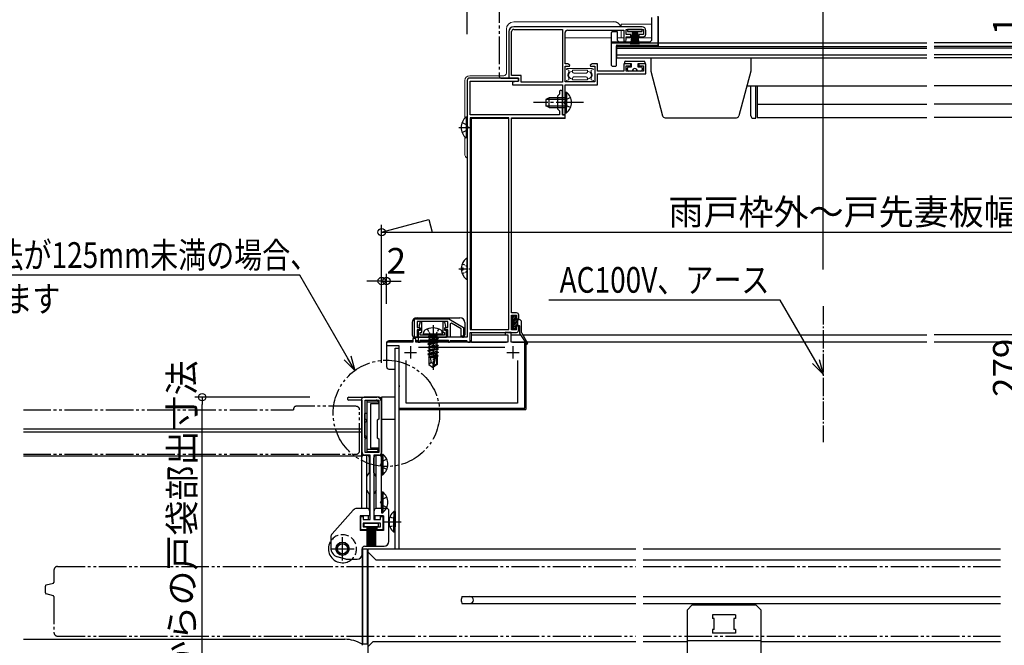
# Model space of a CAD drawing. Extents: x 0 to 1386, y 0 to 2243.
# Drawn here: x 448 to 851, y 376 to 632 of the extents above; entities that cross this region are included whole.
import ezdxf
from ezdxf.enums import TextEntityAlignment as Align

# ---------------------------------------------------------------- set-up
doc = ezdxf.new("R2010")
doc.units = 0
doc.header["$LTSCALE"] = 0.75
for name, pattern in [('YCENTER_1', [13, 10, -1, 1, -1]), ('YDIVIDE_1', [15, 10, -1, 1, -1, 1, -1]), ('YHIDDEN_1', [4, 3, -1])]:
    doc.linetypes.add(name, pattern=pattern)
doc.layers.get('0').update_dxf_attribs({"linetype": 'CONTINUOUS'})
doc.layers.get('Defpoints').update_dxf_attribs({"linetype": 'CONTINUOUS'})
for name, color, linetype in [('06_TOYO', 7, 'CONTINUOUS'), ('10_文字', 1, 'CONTINUOUS'), ('11_寸法', 2, 'CONTINUOUS'), ('12_引出線', 2, 'CONTINUOUS')]:
    doc.layers.add(name, color=color, linetype=linetype)
doc.styles.add('横文字', font='romans.shx', dxfattribs={"width": 0.8, "bigfont": 'extfont.shx'})
doc.dimstyles.new('Text_Leader_003', dxfattribs={"dimscale": 3, "dimtxt": 3.5, "dimasz": 2, "dimexe": 1, "dimexo": 5, "dimgap": 1, "dimtad": 1, "dimdsep": 46, "dimtxsty": '横文字', "dimblk": 'ORIGIN', "dimcen": 1, "dimclrd": 2, "dimclre": 2, "dimclrt": 4, "dimadec": 1, "dimazin": 2, "dimtfac": 1, "dimtix": 1, "dimtmove": 2, "dimatfit": 3, "dimldrblk": 'OPEN30', "dimfxl": 0, "dimtolj": 2, "dimarcsym": 0})
doc.dimstyles.new('Toyo_Dim_003', dxfattribs={"dimscale": 3, "dimtxt": 3.5, "dimasz": 1, "dimexe": 1, "dimexo": 5, "dimgap": 1, "dimtad": 1, "dimdsep": 46, "dimtxsty": '横文字', "dimblk": 'ORIGIN', "dimcen": 1, "dimclrd": 2, "dimclre": 2, "dimclrt": 4, "dimadec": 1, "dimazin": 2, "dimtfac": 1, "dimtix": 1, "dimtmove": 2, "dimatfit": 3, "dimldrblk": 'OPEN30', "dimfxl": 0, "dimtolj": 2, "dimarcsym": 0})

# ---------------------------------------------------------------- blocks, each defined once
blk = doc.blocks.new('_Origin')
at = {"color": 0, "lineweight": -2}
blk.add_line((0, 0), (-1, 0), dxfattribs=at)
blk.add_circle((0, 0), 0.5, dxfattribs=at)
blk = doc.blocks.new('*D20')
at = {"layer": '11_寸法', "color": 2, "lineweight": -2, "transparency": 16777216}
for p, q in [((631, 625.97), (631, 714.47)), ((648, 647.97), (648, 714.47)), ((634, 711.47), (645, 711.47))]:
    blk.add_line(p, q, dxfattribs=at)
at = {"layer": 'Defpoints', "color": 0, "transparency": 16777216}
for p in [(648, 711.47), (648, 632.97), (631, 610.97)]:
    blk.add_point(p, dxfattribs=at)
at = {"layer": '11_寸法', "color": 2, "lineweight": -2, "transparency": 16777216, "xscale": 3, "yscale": 3, "zscale": 3, "rotation": 180}
blk.add_blockref('_Origin', (631, 711.47), dxfattribs=at)
at = {"layer": '11_寸法', "color": 2, "lineweight": -2, "transparency": 16777216, "xscale": 3, "yscale": 3, "zscale": 3}
blk.add_blockref('_Origin', (648, 711.47), dxfattribs=at)
at = {"layer": '11_寸法', "color": 4, "transparency": 16777216, "insert": (629.5, 718.72), "char_height": 10.5, "attachment_point": 5, "style": '横文字'}
blk.add_mtext('\\A2;17', dxfattribs=at)
blk = doc.blocks.new('_Open30')
at = {"color": 0, "lineweight": -2}
for p, q in [((-1, 0.268), (0, 0)), ((0, 0), (-1, 0)), ((0, 0), (-1, -0.268))]:
    blk.add_line(p, q, dxfattribs=at)
blk = doc.blocks.new('*D26')
at = {"layer": '11_寸法', "color": 2, "lineweight": -2, "transparency": 16777216}
for p, q in [((704, 647.97), (704, 714.47)), ((776.5, 529.72), (776.5, 714.47)), ((707, 711.47), (773.5, 711.47))]:
    blk.add_line(p, q, dxfattribs=at)
at = {"layer": 'Defpoints', "color": 0, "transparency": 16777216}
for p in [(776.5, 711.47), (704, 632.97), (776.5, 514.72)]:
    blk.add_point(p, dxfattribs=at)
at = {"layer": '11_寸法', "color": 2, "lineweight": -2, "transparency": 16777216, "xscale": 3, "yscale": 3, "zscale": 3, "rotation": 180}
blk.add_blockref('_Origin', (704, 711.47), dxfattribs=at)
at = {"layer": '11_寸法', "color": 2, "lineweight": -2, "transparency": 16777216, "xscale": 3, "yscale": 3, "zscale": 3}
blk.add_blockref('_Origin', (776.5, 711.47), dxfattribs=at)
at = {"layer": '11_寸法', "color": 4, "transparency": 16777216, "insert": (740.25, 719.72), "char_height": 10.5, "attachment_point": 5, "style": '横文字'}
blk.add_mtext('\\A2;72.5', dxfattribs=at)
blk = doc.blocks.new('*D27')
at = {"layer": '11_寸法', "color": 2, "lineweight": -2, "transparency": 16777216}
for p, q in [((859.47, 633), (859.47, 636)), ((903.82, 630), (856.47, 630)), ((903.82, 629), (856.47, 629)), ((859.47, 630), (859.47, 629)), ((859.47, 626), (859.47, 623))]:
    blk.add_line(p, q, dxfattribs=at)
at = {"layer": 'Defpoints', "color": 0, "transparency": 16777216}
for p in [(859.47, 629), (918.82, 630), (918.82, 629)]:
    blk.add_point(p, dxfattribs=at)
at = {"layer": '11_寸法', "color": 2, "lineweight": -2, "transparency": 16777216, "xscale": 3, "yscale": 3, "zscale": 3}
for p, rotation in [((859.47, 630), 270), ((859.47, 629), 90)]:
    blk.add_blockref('_Origin', p, dxfattribs=dict(at, rotation=rotation))
at = {"layer": '11_寸法', "color": 4, "transparency": 16777216, "insert": (851.22, 629.5), "char_height": 10.5, "attachment_point": 5, "rotation": 90, "style": '横文字'}
blk.add_mtext('\\A2;1', dxfattribs=at)
blk = doc.blocks.new('*D28')
at = {"layer": '11_寸法', "color": 2, "lineweight": -2, "transparency": 16777216}
for p, q in [((903.82, 629), (856.47, 629)), ((859.47, 626), (859.47, 353)), ((903.82, 350), (856.47, 350))]:
    blk.add_line(p, q, dxfattribs=at)
at = {"layer": 'Defpoints', "color": 0, "transparency": 16777216}
for p in [(918.82, 629), (859.47, 350), (918.82, 350)]:
    blk.add_point(p, dxfattribs=at)
at = {"layer": '11_寸法', "color": 2, "lineweight": -2, "transparency": 16777216, "xscale": 3, "yscale": 3, "zscale": 3}
for p, rotation in [((859.47, 629), 90), ((859.47, 350), 270)]:
    blk.add_blockref('_Origin', p, dxfattribs=dict(at, rotation=rotation))
at = {"layer": '11_寸法', "color": 4, "transparency": 16777216, "insert": (851.22, 489.5), "char_height": 10.5, "attachment_point": 5, "rotation": 90, "style": '横文字'}
blk.add_mtext('\\A2;279', dxfattribs=at)
blk = doc.blocks.new('*D31')
at = {"layer": '11_寸法', "color": 2, "lineweight": -2, "transparency": 16777216}
for p, q in [((566.6, 477.5), (519.6, 477.5)), ((522.6, 353), (522.6, 474.5)), ((367.05, 350), (525.6, 350))]:
    blk.add_line(p, q, dxfattribs=at)
at = {"layer": 'Defpoints', "color": 0, "transparency": 16777216}
for p in [(522.6, 477.5), (581.6, 477.5), (352.05, 350)]:
    blk.add_point(p, dxfattribs=at)
at = {"layer": '11_寸法', "color": 2, "lineweight": -2, "transparency": 16777216, "xscale": 3, "yscale": 3, "zscale": 3}
for p, rotation in [((522.6, 477.5), 90), ((522.6, 350), 270)]:
    blk.add_blockref('_Origin', p, dxfattribs=dict(at, rotation=rotation))
at = {"layer": '11_寸法', "color": 4, "transparency": 16777216, "insert": (514.35, 413.75), "char_height": 10.5, "attachment_point": 5, "rotation": 90, "style": '横文字'}
blk.add_mtext('\\A2;外壁からの戸袋部出寸法', dxfattribs=at)
blk = doc.blocks.new('*D32')
at = {"layer": '11_寸法', "color": 2, "lineweight": -2, "transparency": 16777216}
for p, q in [((596, 491.5), (596, 528)), ((598, 515.7), (598, 528)), ((593, 525), (590, 525)), ((596, 525), (598, 525)), ((601, 525), (604, 525))]:
    blk.add_line(p, q, dxfattribs=at)
at = {"layer": 'Defpoints', "color": 0, "transparency": 16777216}
for p in [(598, 525), (598, 500.7), (596, 476.5)]:
    blk.add_point(p, dxfattribs=at)
at = {"layer": '11_寸法', "color": 2, "lineweight": -2, "transparency": 16777216, "xscale": 3, "yscale": 3, "zscale": 3}
blk.add_blockref('_Origin', (596, 525), dxfattribs=at)
at = {"layer": '11_寸法', "color": 2, "lineweight": -2, "transparency": 16777216, "xscale": 3, "yscale": 3, "zscale": 3, "rotation": 180}
blk.add_blockref('_Origin', (598, 525), dxfattribs=at)
at = {"layer": '11_寸法', "color": 4, "transparency": 16777216, "insert": (602, 533.25), "char_height": 10.5, "attachment_point": 5, "style": '横文字'}
blk.add_mtext('\\A2;2', dxfattribs=at)
blk = doc.blocks.new('*D33')
at = {"layer": '11_寸法', "color": 2, "lineweight": -2, "transparency": 16777216}
for p, q in [((596, 491.5), (596, 548)), ((973.8, 432.3), (973.8, 548)), ((599, 545), (970.8, 545))]:
    blk.add_line(p, q, dxfattribs=at)
at = {"layer": 'Defpoints', "color": 0, "transparency": 16777216}
for p in [(973.8, 545), (596, 476.5), (973.8, 417.3)]:
    blk.add_point(p, dxfattribs=at)
at = {"layer": '11_寸法', "color": 2, "lineweight": -2, "transparency": 16777216, "xscale": 3, "yscale": 3, "zscale": 3, "rotation": 180}
blk.add_blockref('_Origin', (596, 545), dxfattribs=at)
at = {"layer": '11_寸法', "color": 2, "lineweight": -2, "transparency": 16777216, "xscale": 3, "yscale": 3, "zscale": 3}
blk.add_blockref('_Origin', (973.8, 545), dxfattribs=at)
at = {"layer": '11_寸法', "color": 4, "transparency": 16777216, "insert": (784.9, 553.25), "char_height": 10.5, "attachment_point": 5, "style": '横文字'}
blk.add_mtext('\\A2;雨戸枠外～戸先妻板幅', dxfattribs=at)

msp = doc.modelspace()

# ---------------------------------------------------------------- linework, layer by layer
at = {"layer": '06_TOYO', "linetype": 'YDIVIDE_1', "ltscale": 1.5}
for p, q in [((644.002, 692.466), (644.002, 608.999)), ((645.002, 607.999), (648.002, 607.999)), ((648.002, 607.999), (648.002, 608.299)), ((449.5, 472.355), (560, 472.355)), ((560, 472.755), (560, 472.355)), ((585.5, 473.755), (561, 473.755)), ((587, 455.656), (587, 472.255)), ((449.5, 454.156), (585.5, 454.156)), ((462.001, 406.744), (462.001, 401.744)), ((463.501, 408.244), (699.901, 408.244)), ((702.901, 408.244), (849.101, 408.244)), ((458.501, 397.478), (458.501, 400.21)), ((458.872, 400.693), (461.779, 401.472)), ((461.779, 396.216), (458.872, 396.995)), ((462, 395.944), (462, 381.189)), ((463.501, 379.744), (699.901, 379.744)), ((702.901, 379.744), (849.101, 379.744))]:
    msp.add_line(p, q, dxfattribs=at)
at = {"layer": '06_TOYO', "ltscale": 1.5}
for p, q in [((706.502, 623.899), (706.502, 632.799)), ((709.002, 621.499), (709.002, 633.299)), ((690.002, 613.199), (690.002, 626.699)), ((690.302, 626.999), (692.202, 626.999)), ((692.502, 623.399), (692.502, 626.699)), ((690.002, 622.899), (705.502, 622.899)), ((690.002, 622.499), (709.002, 622.499)), ((692.002, 613.199), (692.002, 621.199)), ((692.004, 620.899), (818.903, 620.899)), ((692.004, 620.215), (818.903, 620.215)), ((692.302, 621.499), (709.002, 621.499)), ((709.002, 622.399), (818.903, 622.399)), ((931.804, 622.399), (821.903, 622.399)), ((948.803, 620.899), (821.903, 620.899)), ((948.803, 620.215), (821.903, 620.215)), ((692.004, 617.544), (818.903, 617.544)), ((706.004, 616.299), (706.004, 610.799)), ((747.004, 616.299), (747.004, 610.799)), ((948.803, 617.544), (821.903, 617.544)), ((690.302, 612.899), (691.702, 612.899)), ((706.004, 610.799), (710.896, 592.54)), ((747.004, 610.799), (742.111, 592.54)), ((745.396, 604.799), (818.903, 604.799)), ((747.004, 592.599), (747.004, 604.799)), ((749.004, 591.599), (749.004, 604.799)), ((895.411, 604.799), (821.903, 604.799)), ((711.862, 591.799), (741.145, 591.799)), ((748.004, 591.599), (749.004, 591.599))]:
    msp.add_line(p, q, dxfattribs=at)
at = {"layer": '06_TOYO', "linetype": 'Continuous', "ltscale": 1.5}
for p, q in [((709.002, 632.999), (709.002, 621.199)), ((696.505, 627.899), (696.505, 626.999)), ((702.505, 627.899), (696.505, 627.899)), ((696.505, 626.999), (702.505, 626.999)), ((698.505, 626.999), (697.805, 621.899)), ((698.205, 621.899), (698.705, 626.999)), ((698.905, 626.999), (698.555, 621.899)), ((698.855, 621.899), (699.105, 626.999)), ((699.305, 626.999), (699.105, 621.899)), ((699.505, 626.999), (699.505, 621.899)), ((699.705, 626.999), (699.905, 621.899)), ((700.155, 621.899), (699.905, 626.999)), ((700.105, 626.999), (700.455, 621.899)), ((700.805, 621.899), (700.305, 626.999)), ((700.505, 626.999), (701.205, 621.899)), ((702.505, 626.999), (702.505, 627.899)), ((692.004, 621.199), (692.004, 616.3)), ((709.002, 621.199), (692.004, 621.199)), ((692.004, 616.299), (818.903, 616.299)), ((948.803, 616.299), (821.903, 616.299)), ((695.305, 614.399), (695.305, 613.899)), ((698.205, 613.899), (695.305, 613.899)), ((695.805, 614.899), (703.205, 614.899)), ((696.505, 611.399), (696.505, 612.099)), ((697.005, 612.599), (698.205, 612.599)), ((698.205, 612.599), (698.205, 613.899)), ((703.705, 613.899), (700.805, 613.899)), ((700.805, 613.899), (700.805, 612.599)), ((700.805, 612.599), (702.005, 612.599)), ((702.505, 612.099), (702.505, 611.399)), ((703.705, 613.899), (703.705, 614.399)), ((698.505, 610.899), (697.005, 610.899)), ((702.005, 610.899), (700.505, 610.899)), ((664.504, 600), (663.104, 599.3)), ((671.104, 600), (664.504, 600)), ((664.504, 596), (664.504, 600)), ((671.104, 602.25), (671.104, 596)), ((671.104, 602.25), (671.613, 602.25)), ((671.104, 593.75), (671.104, 600)), ((671.613, 602.25), (671.613, 596)), ((671.613, 593.75), (671.613, 600)), ((663.104, 599.3), (663.104, 596.7)), ((664.504, 596), (663.104, 596.7)), ((663.195, 599.346), (671.104, 599.346)), ((663.195, 596.655), (671.104, 596.655)), ((664.504, 596), (671.104, 596)), ((630.495, 592.049), (630.495, 583.549)), ((631.003, 592.049), (630.495, 592.049)), ((631.003, 592.049), (631.003, 583.549)), ((671.003, 591.499), (671.003, 593.075)), ((671.104, 593.75), (671.613, 593.75)), ((631.003, 589.799), (631.003, 585.799)), ((648.003, 591.499), (632.245, 591.499)), ((632.703, 505.199), (632.703, 591.499)), ((671.004, 591.499), (649.104, 591.499)), ((631.003, 583.549), (630.495, 583.549)), ((632.703, 502.999), (646.788, 502.999)), ((632.703, 499.999), (647.111, 499.999)), ((649, 502.999), (652.777, 502.999)), ((649.489, 499.999), (654.741, 499.999)), ((653.698, 502.999), (818.903, 502.999)), ((987.106, 502.999), (821.903, 502.999)), ((587.8, 476.5), (587.8, 452.7)), ((595, 477.5), (588.8, 477.5)), ((590, 476.3), (590, 455.2)), ((590, 476.3), (593.7, 476.3)), ((594.7, 475.418), (590, 475.418)), ((594.7, 475.3), (594.7, 474.8)), ((596, 452.7), (596, 476.5)), ((594.7, 474.8), (591.5, 474.8)), ((591.5, 474.8), (591.5, 456.7)), ((589, 470.8), (589, 460.8)), ((590, 470.8), (589, 470.8)), ((449.5, 464.501), (587.8, 464.501)), ((449.5, 463.301), (587.8, 463.301)), ((590, 460.8), (589, 460.8)), ((594.7, 456.082), (590, 456.082)), ((593.7, 455.2), (590, 455.2)), ((594.7, 456.7), (591.5, 456.7)), ((594.7, 456.2), (594.7, 456.7)), ((449.5, 453.501), (587.998, 453.501)), ((587.8, 452.7), (587.8, 432)), ((590, 453.7), (588.8, 453.7)), ((590, 432), (590, 453.7)), ((591, 446.732), (591, 452.7)), ((592.8, 446.732), (592.8, 452.7)), ((595, 453.7), (593.8, 453.7)), ((593.8, 432), (593.8, 453.7)), ((596, 454.25), (596, 445.75)), ((596, 454.25), (596.509, 454.25)), ((596, 432), (596, 452.7)), ((596, 452), (596, 448)), ((596.509, 454.25), (596.509, 445.75)), ((590, 445), (591, 446.732)), ((593.8, 445), (592.8, 446.732)), ((596, 445.75), (596.509, 445.75)), ((590, 439.5), (591.097, 437.6)), ((593.8, 439.5), (592.897, 437.935)), ((591.097, 431.232), (591.097, 437.6)), ((592.897, 431.077), (592.897, 437.935)), ((596, 438.75), (596, 430.25)), ((596, 438.75), (596.509, 438.75)), ((596, 436.5), (596, 432.5)), ((596.509, 438.75), (596.509, 430.25)), ((584.4, 431.33), (575.703, 421.569)), ((590.097, 432), (585.893, 432)), ((591.097, 431), (591.097, 429)), ((592.897, 429), (592.897, 431)), ((597.997, 432), (593.897, 432)), ((598.997, 418.5), (598.997, 431)), ((591.097, 429), (587.197, 429)), ((587.197, 429), (587.197, 423)), ((590.597, 427.5), (590.597, 429)), ((596.797, 429), (592.897, 429)), ((593.397, 427.5), (593.397, 429)), ((596, 430.25), (596.509, 430.25)), ((596.797, 429), (596.797, 423)), ((589.997, 423), (587.197, 423)), ((594.746, 425.866), (588.747, 425.866)), ((588.747, 425.866), (588.747, 424.666)), ((588.747, 424.666), (594.746, 424.666)), ((593.997, 426), (589.997, 426)), ((589.997, 424.8), (589.997, 423)), ((589.997, 424.666), (589.997, 416.866)), ((590.497, 424.666), (590.497, 416.866)), ((590.997, 424.666), (590.997, 416.866)), ((591.497, 424.666), (591.497, 416.866)), ((591.996, 424.666), (591.996, 416.866)), ((592.496, 424.666), (592.496, 416.866)), ((592.996, 424.666), (592.996, 416.866)), ((593.496, 424.666), (593.496, 416.866)), ((593.997, 424.8), (593.997, 423)), ((596.797, 423), (593.997, 423)), ((594.746, 424.666), (594.746, 425.866)), ((575.197, 420.238), (575.196, 415.913)), ((587.996, 413.2), (587.996, 415.5)), ((588.248, 376.501), (588.248, 415.301)), ((590.248, 415.301), (588.248, 415.301)), ((588.996, 416.5), (596.996, 416.5)), ((590.248, 376.501), (590.248, 415.301)), ((590.5, 364), (590.5, 415.501)), ((590.5, 415.501), (699.901, 415.501)), ((702.901, 415.501), (849.101, 415.501)), ((581.396, 411.2), (577.809, 412.161)), ((581.33, 411.2), (585.996, 411.2)), ((587.998, 412.717), (587.998, 376)), ((590.5, 414.101), (593.6, 411.001)), ((593.6, 411.001), (699.901, 411.001)), ((702.901, 411.001), (849.101, 411.001)), ((628.5, 395.051), (628.65, 395.051)), ((628.5, 395.051), (628.5, 393.951)), ((628.82, 395.901), (628.65, 395.051)), ((628.82, 395.901), (699.901, 395.901)), ((702.901, 395.901), (849.101, 395.901)), ((628.5, 393.951), (628.65, 393.951)), ((628.65, 393.951), (628.82, 393.101)), ((628.82, 393.101), (699.901, 393.101)), ((702.901, 393.101), (849.101, 393.101)), ((721, 390.501), (723, 392.501)), ((723, 392.501), (749, 392.501)), ((751, 390.501), (749, 392.501)), ((721, 368.501), (721, 390.501)), ((740.7, 388.501), (731.3, 388.501)), ((731.3, 388.501), (731.3, 387.001)), ((732, 387.001), (731.3, 387.001)), ((732, 382.501), (732, 387.001)), ((740, 387.001), (740, 382.501)), ((740.7, 387.001), (740, 387.001)), ((740.7, 388.501), (740.7, 387.001)), ((751, 390.501), (751, 368.501)), ((732, 382.501), (731.3, 382.501)), ((731.3, 382.501), (731.3, 381.001)), ((740.7, 382.501), (740, 382.501)), ((740.7, 382.501), (740.7, 381.001)), ((449.5, 378.501), (580.998, 378.501)), ((740.7, 381.001), (731.3, 381.001)), ((590.248, 376.501), (588.248, 376.501)), ((590.5, 375.5), (592.501, 377.501)), ((592.501, 377.501), (699.901, 377.501)), ((702.901, 377.501), (721, 377.501)), ((721, 378.001), (751, 378.001)), ((751, 377.501), (849.101, 377.501))]:
    msp.add_line(p, q, dxfattribs=at)
at = {"layer": '06_TOYO', "linetype": 'Continuous', "lineweight": 13, "ltscale": 1.5}
for p, q in [((691.003, 630.999), (650.003, 630.999)), ((694.003, 630), (706.502, 630)), ((694.003, 630), (694.003, 628.999)), ((647.003, 609.999), (647.003, 627.999)), ((671.003, 624.5), (690.002, 624.5)), ((692.504, 624.5), (695.004, 624.5)), ((694.003, 627.599), (694.003, 624.5)), ((694.003, 624.5), (694.003, 627.599)), ((696.004, 624.5), (706.502, 624.5)), ((672.104, 611.999), (677.104, 611.999)), ((682.104, 611.999), (677.104, 611.999)), ((632.003, 608.999), (646.003, 608.999)), ((672.604, 611.249), (671.604, 611.499)), ((672.604, 610.534), (672.604, 611.249)), ((672.604, 607.249), (672.604, 607.965)), ((674.104, 611.249), (677.104, 611.249)), ((674.104, 610.499), (674.104, 611.249)), ((674.104, 607.249), (674.104, 607.999)), ((674.604, 609.999), (677.104, 609.999)), ((674.604, 608.499), (677.104, 608.499)), ((680.104, 611.249), (677.104, 611.249)), ((679.604, 609.999), (677.104, 609.999)), ((679.604, 608.499), (677.104, 608.499)), ((680.104, 610.499), (680.104, 611.249)), ((680.104, 607.249), (680.104, 607.999)), ((681.604, 611.249), (682.604, 611.499)), ((681.604, 610.534), (681.604, 611.249)), ((681.604, 607.249), (681.604, 607.965)), ((630.003, 591.493), (630.003, 606.999)), ((672.604, 607.249), (671.604, 606.999)), ((677.104, 606.499), (672.104, 606.499)), ((674.104, 607.249), (677.104, 607.249)), ((680.104, 607.249), (677.104, 607.249)), ((677.104, 606.499), (682.104, 606.499)), ((681.604, 607.249), (682.604, 606.999)), ((630.003, 576.999), (630.003, 584.104)), ((632.703, 499.999), (632.703, 503.999))]:
    msp.add_line(p, q, dxfattribs=at)
at = {"layer": '06_TOYO', "linetype": 'ByBlock', "lineweight": -2, "ltscale": 0.5}
for p, q in [((702.504, 628.999), (650.004, 628.999)), ((648.004, 626.999), (648.004, 607.999)), ((649.104, 609.099), (649.104, 626.999)), ((650.004, 627.899), (669.904, 627.899)), ((669.904, 627.899), (669.904, 606.399)), ((669.904, 627.899), (669.904, 606.399)), ((671.004, 613.899), (671.004, 626.599)), ((672.004, 627.599), (695.004, 627.599)), ((695.004, 627.599), (695.004, 623.199)), ((696.004, 625.799), (696.004, 627.899)), ((696.004, 627.899), (703.004, 627.899)), ((697.904, 625.799), (696.004, 625.799)), ((696.004, 623.599), (696.004, 624.899)), ((696.004, 624.899), (697.904, 624.899)), ((697.904, 624.899), (697.904, 625.799)), ((703.004, 625.799), (701.104, 625.799)), ((701.104, 625.799), (701.104, 624.899)), ((701.104, 624.899), (703.004, 624.899)), ((703.004, 627.899), (703.004, 625.799)), ((704.004, 625.899), (704.004, 627.499)), ((695.004, 623.199), (695.304, 622.899)), ((672.127, 613.899), (671.004, 613.899)), ((671.104, 606.499), (671.104, 612.899)), ((671.104, 612.899), (672.809, 612.899)), ((672.944, 613.327), (672.127, 613.899)), ((672.809, 612.899), (672.944, 613.327)), ((682.08, 613.899), (681.263, 613.327)), ((681.263, 613.327), (681.398, 612.899)), ((681.398, 612.899), (683.104, 612.899)), ((684.304, 613.899), (682.08, 613.899)), ((683.104, 612.899), (683.104, 606.499)), ((684.304, 610.899), (684.304, 613.899)), ((697.904, 613.899), (695.004, 613.899)), ((695.004, 613.899), (695.004, 610.899)), ((696.004, 610.899), (696.004, 612.999)), ((696.004, 612.999), (697.904, 612.999)), ((697.904, 612.999), (697.904, 613.899)), ((704.004, 613.899), (701.104, 613.899)), ((701.104, 613.899), (701.104, 612.999)), ((701.104, 612.999), (703.004, 612.999)), ((703.004, 612.999), (703.004, 610.899)), ((704.004, 609.799), (704.004, 613.899)), ((652, 607.999), (632, 607.999)), ((648.004, 607.999), (652.004, 607.999)), ((653.004, 609.099), (649.104, 609.099)), ((652, 606.799), (652, 607.999)), ((652.004, 607.999), (652.004, 606.799)), ((653.004, 606.399), (653.004, 609.099)), ((695.004, 610.899), (684.304, 610.899)), ((684.304, 605.299), (684.304, 609.799)), ((684.304, 609.799), (704.004, 609.799)), ((703.004, 610.899), (696.004, 610.899)), ((631, 606.999), (631, 501.999)), ((632.2, 592.999), (632.2, 606.799)), ((632.2, 606.799), (652, 606.799)), ((652.004, 606.799), (649.504, 606.299)), ((649.504, 606.299), (649.504, 605.299)), ((649.504, 605.299), (669.904, 605.299)), ((669.904, 606.399), (653.004, 606.399)), ((669.904, 605.299), (669.904, 592.999)), ((683.104, 606.499), (671.104, 606.499)), ((671.104, 598.458), (671.104, 605.299)), ((671.104, 605.299), (684.304, 605.299)), ((668.7, 601.399), (667.9, 600.599)), ((667.9, 600.599), (667.9, 595.399)), ((668.7, 602.399), (668.7, 601.399)), ((669.9, 598.457), (669.9, 602.399)), ((669.78, 598.274), (669.9, 598.457)), ((669.78, 597.724), (669.78, 598.274)), ((669.9, 597.541), (669.78, 597.724)), ((669.9, 592.999), (669.9, 597.541)), ((670.984, 598.274), (671.104, 598.458)), ((670.984, 597.724), (670.984, 598.274)), ((671.104, 597.541), (670.984, 597.724)), ((671.104, 592.999), (671.104, 597.541)), ((668.7, 592.999), (632.2, 592.999)), ((667.9, 595.399), (668.7, 594.599)), ((668.7, 594.599), (668.7, 592.999)), ((671, 592.999), (669.9, 592.999)), ((669.904, 592.999), (671.104, 592.999)), ((671, 591.799), (671, 592.999)), ((648, 591.799), (632.2, 591.799)), ((632.2, 591.799), (632.2, 505.199)), ((648, 505.199), (648, 591.799)), ((648, 505.199), (648, 591.799)), ((649.1, 511.999), (649.1, 591.799)), ((649.1, 591.799), (671, 591.799)), ((651.1, 511.999), (649.1, 511.999)), ((609.5, 509.499), (623.438, 509.499)), ((609.5, 501.999), (609.5, 509.499)), ((623, 508.499), (610.5, 508.499)), ((610.5, 508.499), (610.5, 505.999)), ((611.726, 508.299), (611.211, 506.376)), ((612.5, 508.299), (611.726, 508.299)), ((612.5, 503.949), (612.5, 508.299)), ((621.774, 508.299), (621, 508.299)), ((621, 508.299), (621, 503.949)), ((622.289, 506.376), (621.774, 508.299)), ((623, 505.999), (623, 508.499)), ((623.438, 509.499), (629.5, 505.999)), ((624.5, 507.731), (624, 507.442)), ((624, 507.442), (624, 501.999)), ((628.5, 505.422), (624.5, 507.731)), ((649.1, 504.999), (649.1, 510.999)), ((649.1, 510.999), (651.1, 510.999)), ((651.1, 510.999), (651.1, 509.499)), ((651.1, 509.499), (652.1, 509.499)), ((652.1, 509.499), (652.1, 510.999)), ((610.5, 505.999), (611.5, 505.999)), ((611.5, 504.999), (610.5, 504.999)), ((610.5, 504.999), (610.5, 501.999)), ((611.7, 504.749), (611, 504.749)), ((611, 504.749), (611, 501.999)), ((611.211, 506.376), (611.45, 506.003)), ((611.45, 506.003), (611.7, 505.707)), ((611.5, 505.999), (611.5, 504.999)), ((611.7, 505.707), (611.7, 504.749)), ((611.8, 502.799), (611.8, 503.949)), ((611.8, 503.949), (612.5, 503.949)), ((621, 503.949), (621.7, 503.949)), ((621.7, 503.949), (621.7, 502.799)), ((621.8, 505.707), (622.049, 506.003)), ((621.8, 504.749), (621.8, 505.707)), ((622.5, 504.749), (621.8, 504.749)), ((622, 504.999), (622, 505.999)), ((622, 505.999), (623, 505.999)), ((623, 504.999), (622, 504.999)), ((622.049, 506.003), (622.289, 506.376)), ((622.5, 501.999), (622.5, 504.749)), ((623, 501.999), (623, 504.999)), ((628.5, 502.499), (628.5, 505.422)), ((629.5, 505.999), (629.5, 502.499)), ((632.2, 505.199), (648, 505.199)), ((632.2, 499.999), (632.2, 503.999)), ((632.2, 503.999), (651.1, 503.999)), ((649, 503.999), (646.5, 503.999)), ((646.5, 503.999), (646.5, 502.999)), ((649, 499.999), (649, 503.999)), ((651.1, 504.999), (649.1, 504.999)), ((652.1, 506.499), (651.1, 506.499)), ((651.1, 506.499), (651.1, 504.999)), ((652.1, 504.999), (652.1, 506.499)), ((608.8, 499.999), (598, 499.999)), ((598, 499.999), (598, 498.599)), ((610, 501.499), (608.8, 501.499)), ((608.8, 501.499), (608.8, 499.999)), ((610.5, 501.999), (609.5, 501.999)), ((610, 499.999), (610, 501.499)), ((616.542, 499.999), (610, 499.999)), ((611, 501.999), (622.5, 501.999)), ((631, 501.999), (611, 501.999)), ((611, 501.999), (611, 499.999)), ((611, 499.999), (611.7, 499.999)), ((611.7, 499.999), (611.7, 500.799)), ((611.7, 500.799), (623.3, 500.799)), ((621.7, 502.799), (611.8, 502.799)), ((616.725, 499.879), (616.542, 499.999)), ((617.275, 499.879), (616.725, 499.879)), ((617.458, 499.999), (617.275, 499.879)), ((647.6, 499.999), (617.458, 499.999)), ((624, 501.999), (623, 501.999)), ((623.3, 500.799), (623.3, 499.999)), ((623.3, 499.999), (623.7, 499.999)), ((623.7, 499.999), (624, 500.299)), ((624, 500.299), (624.3, 500.599)), ((624.3, 500.599), (630.7, 500.599)), ((629.5, 502.499), (628.5, 502.499)), ((630.7, 500.599), (631, 500.299)), ((631, 500.299), (631.3, 499.999)), ((631.3, 499.999), (632.2, 499.999)), ((646.5, 502.999), (647.6, 502.999)), ((647.6, 502.999), (647.6, 499.999)), ((654.5, 499.999), (649, 499.999)), ((654.5, 472.999), (654.5, 499.999)), ((598, 498.599), (603, 498.599)), ((603, 498.599), (603, 482.457)), ((611.136, 497.999), (646.364, 497.999)), ((606, 474.999), (606, 492.442)), ((651.5, 492.442), (651.5, 474.999)), ((651.5, 492.442), (651.5, 474.999)), ((603, 482.457), (603.12, 482.274)), ((603.12, 481.724), (603, 481.541)), ((603, 481.541), (603, 472.999)), ((603.12, 482.274), (603.12, 481.724)), ((582.6, 477.5), (594, 477.5)), ((588, 476.3), (582.6, 476.3)), ((588, 454.8), (588, 476.3)), ((589.2, 468.5), (589.2, 476.3)), ((589.2, 476.3), (594.8, 476.3)), ((594.8, 476.3), (594.8, 468.5)), ((594.8, 476.3), (594.8, 468.5)), ((596, 475.5), (596, 463.758)), ((603, 472.999), (654.5, 472.999)), ((651.5, 474.999), (606, 474.999)), ((589.8, 468.154), (589.2, 468.5)), ((589.2, 467.3), (589.8, 467.646)), ((589.2, 461.7), (589.2, 467.3)), ((589.8, 467.646), (589.8, 468.154)), ((594.8, 468.5), (594.2, 468.154)), ((594.2, 468.154), (594.2, 460.846)), ((596, 463.758), (595.88, 463.575)), ((595.88, 463.575), (595.88, 463.025)), ((595.88, 463.025), (596, 462.842)), ((589.8, 461.354), (589.2, 461.7)), ((589.2, 460.5), (589.8, 460.846)), ((589.2, 454.8), (589.2, 460.5)), ((589.8, 460.846), (589.8, 461.354)), ((594.2, 460.846), (594.8, 460.5)), ((594.8, 460.5), (594.8, 454.8)), ((596, 462.842), (596, 454.8)), ((591.25, 453.8), (589, 453.8)), ((594.8, 454.8), (589.2, 454.8)), ((591.25, 427.5), (591.25, 453.8)), ((592.75, 453.8), (592.75, 427.5)), ((595, 453.8), (592.75, 453.8)), ((587.5, 423.3), (587.5, 428.7)), ((587.5, 428.7), (588.5, 428.7)), ((588.5, 428.7), (588.5, 427.5)), ((588.5, 427.5), (591.25, 427.5)), ((592.75, 427.5), (595.5, 427.5)), ((595.5, 427.5), (595.5, 428.7)), ((595.5, 428.7), (596.5, 428.7)), ((596.5, 428.7), (596.5, 423.3)), ((590, 423.3), (587.5, 423.3)), ((595.5, 426), (588.5, 426)), ((588.5, 426), (588.5, 424.5)), ((588.5, 424.5), (590, 424.5)), ((590, 424.5), (590, 423.3)), ((594, 423.3), (594, 424.5)), ((594, 424.5), (595.5, 424.5)), ((596.5, 423.3), (594, 423.3)), ((595.5, 424.5), (595.5, 426))]:
    msp.add_line(p, q, dxfattribs=at)
at = {"layer": '06_TOYO', "color": 2, "ltscale": 1.5}
for p, q in [((749.504, 604.799), (749.504, 591.899)), ((749.504, 597.299), (818.903, 597.299)), ((891.303, 597.299), (821.903, 597.299)), ((749.504, 591.899), (818.903, 591.899)), ((891.303, 591.899), (821.903, 591.899))]:
    msp.add_line(p, q, dxfattribs=at)
at = {"layer": '06_TOYO', "linetype": 'YHIDDEN_1', "ltscale": 1.5}
for p, q in [((673.2, 600.075), (671.293, 599.145)), ((671.293, 599.145), (670.684, 598)), ((671.293, 596.855), (670.684, 598)), ((673.2, 595.925), (671.293, 596.855)), ((628.907, 589.874), (630.814, 588.944)), ((630.814, 588.944), (631.423, 587.799)), ((630.814, 586.654), (631.423, 587.799)), ((628.907, 585.724), (630.814, 586.654)), ((596.189, 451.145), (595.58, 450)), ((598.096, 452.075), (596.189, 451.145)), ((596.189, 448.855), (595.58, 450)), ((598.096, 447.925), (596.189, 448.855)), ((596.189, 435.645), (595.58, 434.5)), ((598.096, 436.575), (596.189, 435.645)), ((596.189, 433.355), (595.58, 434.5)), ((598.096, 432.425), (596.189, 433.355))]:
    msp.add_line(p, q, dxfattribs=at)
at = {"layer": '06_TOYO', "linetype": 'YCENTER_1', "ltscale": 1.5}
for p, q in [((678.604, 598), (658.104, 598)), ((627.512, 587.799), (632.599, 587.799)), ((579.996, 410.75), (579.997, 420.25)), ((575.246, 415.5), (584.746, 415.5))]:
    msp.add_line(p, q, dxfattribs=at)
at = {"layer": '06_TOYO', "color": 2}
for p, q in [((596, 544.999), (615.318, 550.175)), ((615.318, 550.175), (616.705, 544.999))]:
    msp.add_line(p, q, dxfattribs=at)
at = {"layer": '06_TOYO', "linetype": 'YHIDDEN_1', "ltscale": 0.5}
for p, q in [((628.923, 532.074), (630.788, 531.144)), ((628.923, 527.924), (630.788, 528.854)), ((630.788, 531.144), (631, 530.746)), ((630.788, 528.854), (631, 529.252)), ((614.7, 505.378), (615.855, 503.062)), ((619.3, 505.378), (618.145, 503.062)), ((615.855, 503.062), (617, 502.453)), ((618.145, 503.062), (617, 502.453)), ((599.404, 428.574), (601.311, 427.644)), ((601.311, 427.644), (601.5, 427.288)), ((599.404, 424.424), (601.311, 425.354)), ((601.311, 425.354), (601.5, 425.71))]:
    msp.add_line(p, q, dxfattribs=at)
at = {"layer": '06_TOYO', "linetype": 'Continuous', "ltscale": 0.5}
for p, q in [((631, 526.023), (631, 533.975)), ((628.517, 530.424), (629.4, 530.424)), ((628.517, 529.574), (629.4, 529.574)), ((629.4, 529.574), (629.4, 530.424)), ((649.35, 509.631), (650.417, 510.699)), ((649.35, 510.339), (649.71, 510.699)), ((649.35, 508.924), (650.849, 510.423)), ((649.35, 510.399), (649.35, 505.599)), ((649.35, 508.217), (650.85, 509.717)), ((649.35, 507.51), (651.054, 509.215)), ((649.35, 506.803), (651.65, 509.103)), ((649.35, 506.096), (651.65, 508.396)), ((649.398, 505.437), (651.65, 507.689)), ((650.55, 510.699), (649.65, 510.699)), ((650.85, 509.499), (650.85, 510.399)), ((651.15, 509.199), (652.25, 509.199)), ((651.65, 506.799), (651.65, 509.199)), ((653.25, 503.877), (653.25, 508.199)), ((613.088, 503.299), (613.26, 504.274)), ((620.912, 503.299), (613.088, 503.299)), ((613.088, 503.299), (613.176, 502.799)), ((620.912, 503.299), (620.74, 504.274)), ((620.912, 503.299), (620.824, 502.799)), ((649.65, 505.299), (650.55, 505.299)), ((649.967, 505.299), (650.85, 506.182)), ((650.85, 505.599), (650.85, 506.499)), ((651.15, 506.799), (652.15, 506.799)), ((651.467, 506.799), (651.65, 506.982)), ((651.607, 506.799), (651.65, 506.841)), ((652.45, 503.588), (652.45, 506.499)), ((652.499, 503.424), (655.191, 499.312)), ((653.288, 503.731), (655.618, 499.571)), ((620.824, 502.799), (613.176, 502.799)), ((614.9, 502.149), (618.5, 502.749)), ((618.5, 502.649), (614.9, 502.049)), ((614.9, 502.149), (615.45, 502.466)), ((614.9, 502.149), (614.9, 502.049)), ((614.9, 502.149), (614.9, 502.049)), ((614.9, 502.049), (615.45, 501.731)), ((614.9, 500.749), (619.1, 501.449)), ((619.1, 501.349), (614.9, 500.649)), ((614.9, 500.749), (615.45, 501.066)), ((614.9, 500.749), (614.9, 500.649)), ((614.9, 500.649), (615.45, 500.331)), ((614.9, 499.349), (619.1, 500.049)), ((619.1, 499.949), (614.9, 499.249)), ((614.9, 499.349), (615.45, 499.666)), ((614.9, 499.349), (614.9, 499.249)), ((614.9, 499.249), (615.45, 498.931)), ((618.5, 502.749), (615.45, 502.466)), ((615.45, 501.731), (618.5, 502.649)), ((615.45, 502.599), (615.45, 502.466)), ((618.55, 501.766), (615.45, 501.066)), ((615.45, 501.731), (615.45, 501.066)), ((618.55, 501.031), (615.45, 500.331)), ((618.55, 500.366), (615.45, 499.666)), ((615.45, 500.331), (615.45, 499.666)), ((618.55, 499.631), (615.45, 498.931)), ((618.5, 502.749), (618.5, 502.649)), ((618.55, 502.599), (618.55, 501.766)), ((619.1, 501.449), (618.55, 501.766)), ((619.1, 501.349), (618.55, 501.031)), ((618.55, 501.031), (618.55, 500.366)), ((619.1, 500.049), (618.55, 500.366)), ((619.1, 499.949), (618.55, 499.631)), ((618.55, 499.631), (618.55, 498.966)), ((619.1, 501.449), (619.1, 501.349)), ((619.1, 500.049), (619.1, 499.949)), ((614.9, 497.949), (619.1, 498.649)), ((619.1, 498.549), (614.9, 497.849)), ((614.9, 497.949), (615.45, 498.266)), ((614.9, 497.949), (614.9, 497.849)), ((614.9, 497.849), (615.45, 497.531)), ((614.9, 496.549), (619.1, 497.249)), ((619.1, 497.149), (614.9, 496.449)), ((614.9, 496.549), (615.45, 496.866)), ((614.9, 496.549), (614.9, 496.449)), ((614.9, 496.449), (615.45, 496.131)), ((614.9, 495.149), (619.1, 495.849)), ((619.1, 495.749), (614.9, 495.049)), ((614.9, 495.149), (615.45, 495.466)), ((618.55, 498.966), (615.45, 498.266)), ((615.45, 498.931), (615.45, 498.266)), ((618.55, 498.231), (615.45, 497.531)), ((618.55, 497.566), (615.45, 496.866)), ((615.45, 497.531), (615.45, 496.866)), ((618.55, 496.831), (615.45, 496.131)), ((618.55, 496.166), (615.45, 495.466)), ((615.45, 496.131), (615.45, 495.466)), ((617.905, 495.286), (615.45, 494.731)), ((617.909, 495.306), (617, 491.305)), ((618.343, 495.409), (617.15, 490.161)), ((618.55, 495.431), (618.358, 495.388)), ((618.4, 495.251), (618.4, 491.004)), ((619.1, 498.649), (618.55, 498.966)), ((619.1, 498.549), (618.55, 498.231)), ((618.55, 498.231), (618.55, 497.566)), ((619.1, 497.249), (618.55, 497.566)), ((619.1, 497.149), (618.55, 496.831)), ((618.55, 496.831), (618.55, 496.166)), ((619.1, 495.849), (618.55, 496.166)), ((619.1, 495.749), (618.55, 495.431)), ((618.55, 495.431), (618.55, 494.766)), ((619.1, 498.649), (619.1, 498.549)), ((619.1, 497.249), (619.1, 497.149)), ((619.1, 495.849), (619.1, 495.749)), ((614.9, 495.149), (614.9, 495.049)), ((614.9, 495.049), (615.45, 494.731)), ((617.678, 494.289), (615.1, 493.864)), ((615.1, 493.864), (615.45, 494.066)), ((615.3, 493.77), (615.1, 493.864)), ((615.3, 493.77), (615.3, 490.844)), ((617.544, 493.699), (615.3, 493.699)), ((616.3, 491.699), (615.3, 490.844)), ((615.45, 494.731), (615.45, 494.066)), ((617.746, 494.585), (615.45, 494.066)), ((617.618, 494.023), (615.952, 493.699)), ((616.3, 491.699), (616.1, 493.699)), ((617, 491.198), (616.3, 491.699)), ((617, 491.305), (616.85, 489.799)), ((617, 491.305), (617, 489.799)), ((618.55, 494.766), (618.397, 494.732)), ((619, 494.507), (618.4, 494.408)), ((619, 494.291), (618.4, 494.175)), ((618.55, 494.031), (618.4, 493.997)), ((618.7, 493.699), (618.4, 493.699)), ((619, 494.507), (618.55, 494.766)), ((619, 494.291), (618.55, 494.031)), ((618.7, 494.118), (618.7, 490.844)), ((619, 494.507), (619, 494.291)), ((615.3, 490.844), (616.85, 489.799)), ((616.85, 489.799), (617.15, 489.799)), ((618.4, 491.004), (617.15, 490.161)), ((618.7, 490.844), (617.15, 489.799)), ((617.15, 490.161), (617.15, 489.799)), ((618.7, 490.844), (618.4, 491.004)), ((600.991, 430.749), (600.991, 424.499)), ((601.5, 430.749), (600.991, 430.749)), ((600.991, 422.249), (600.991, 428.499)), ((601.5, 430.749), (601.5, 424.499)), ((601.5, 422.249), (601.5, 428.499)), ((601.5, 422.249), (600.991, 422.249))]:
    msp.add_line(p, q, dxfattribs=at)
at = {"layer": '06_TOYO', "linetype": 'YCENTER_1', "ltscale": 0.5}
for p, q in [((627.5, 529.999), (632.043, 529.999)), ((617, 506.999), (617, 488.689))]:
    msp.add_line(p, q, dxfattribs=at)
at = {"layer": '06_TOYO', "color": 6, "linetype": 'YCENTER_1'}
msp.add_line((776.5, 514.719), (776.5, 459.089), dxfattribs=at)
at = {"layer": '06_TOYO'}
for p, q in [((608.5, 507.999), (608.5, 502.999)), ((610.5, 509.999), (628, 509.999)), ((630, 507.999), (630, 502.999)), ((598, 499.499), (598, 489.999)), ((608.8, 500.499), (599, 500.499)), ((609.5, 501.999), (611.3, 501.999)), ((611, 500.499), (610, 500.499)), ((623.3, 500.499), (611.7, 500.499)), ((630.923, 500.499), (624.076, 500.499)), ((632.7, 500.499), (632.2, 500.499)), ((655, 499.603), (655, 472.499)), ((818.903, 499.999), (655.378, 499.999)), ((985.425, 499.999), (821.903, 499.999)), ((601.5, 415.501), (601.5, 497.599)), ((601.5, 497.599), (603, 497.599)), ((603, 497.599), (603, 415.5)), ((599, 488.999), (601.5, 488.999)), ((596, 477.5), (596, 468.5)), ((601.5, 477.5), (596, 477.5)), ((601.5, 468.5), (601.5, 477.5)), ((603, 472.499), (603, 415.5)), ((603, 472.499), (655, 472.499)), ((596, 468.5), (601.5, 468.5)), ((596.501, 426.499), (604, 426.499))]:
    msp.add_line(p, q, dxfattribs=at)
at = {"layer": '06_TOYO', "ltscale": 0.5}
for p, q in [((605.3, 495.799), (610.3, 495.799)), ((607.8, 498.299), (607.8, 493.299)), ((647.2, 495.799), (652.2, 495.799)), ((649.7, 498.299), (649.7, 493.299))]:
    msp.add_line(p, q, dxfattribs=at)
at = {"layer": '06_TOYO', "color": 2, "linetype": 'YDIVIDE_1', "ltscale": 1.5}
msp.add_circle((597.954, 470.873), 21.764, dxfattribs=at)
at = {"layer": '06_TOYO', "linetype": 'Continuous', "ltscale": 1.5}
for radius in [2.7, 2.2, 2.05]:
    msp.add_circle((579.996, 415.5), radius, dxfattribs=at)
at = {"layer": '06_TOYO', "linetype": 'Continuous', "lineweight": 13, "ltscale": 1.5}
for centre, radius, start, end in [((650.003, 627.999), 3, 90, 180), ((672.104, 611.499), 0.5, 89.99974, 180), ((682.104, 611.499), 0.5, 0, 89.99974), ((632.003, 606.999), 2, 90, 180), ((646.003, 609.999), 1, 270, 0), ((674.004, 609.249), 1.9, 137.46284, 222.53664), ((674.004, 609.249), 1.55, 86.30067, 273.69881), ((674.604, 610.499), 0.5, 180, 269.99974), ((674.604, 607.999), 0.5, 89.99974, 180), ((679.604, 610.499), 0.5, 269.99974, 0), ((679.604, 607.999), 0.5, 0, 89.99974), ((680.204, 609.249), 1.55, 266.30067, 93.69881), ((680.204, 609.249), 1.9, 317.46284, 42.53664), ((672.104, 606.999), 0.5, 180, 269.99974), ((682.104, 606.999), 0.5, 269.99974, 0), ((632.003, 576.999), 2, 180, 239.99939)]:
    msp.add_arc(centre, radius, start, end, dxfattribs=at)
at = {"layer": '06_TOYO', "linetype": 'ByBlock', "lineweight": -2, "ltscale": 0.5}
for centre, radius, start, end in [((650.004, 626.999), 2, 90.00001, 179.99999), ((702.504, 627.499), 1.5, 0.00001, 89.99999), ((650.004, 626.999), 0.9, 90.00001, 179.99999), ((672.004, 626.599), 1, 90.00001, 179.99999), ((703.004, 625.899), 1, 270.00001, 359.99999), ((695.304, 623.599), 0.7, 270.00001, 359.99999), ((632, 606.999), 1, 90.00001, 179.99999), ((669.3, 602.399), 0.6, 359.99999, 180.00001), ((651.1, 510.999), 1, 0.00001, 89.99999), ((651.1, 504.999), 1, 270.00001, 359.99999), ((582.6, 476.9), 0.6, 89.99999, 270.00001), ((594, 475.5), 2, 0.00001, 89.99999), ((589, 454.8), 1, 180.00001, 269.99999), ((595, 454.8), 1, 270.00001, 359.99999)]:
    msp.add_arc(centre, radius, start, end, dxfattribs=at)
at = {"layer": '06_TOYO', "linetype": 'Continuous', "ltscale": 1.5}
for centre, radius, start, end in [((691.003, 627.999), 3, 19.47122, 90), ((695.805, 614.399), 0.5, 90, 179.99974), ((697.005, 612.099), 0.5, 90, 179.99974), ((702.005, 612.099), 0.5, 359.99974, 90), ((703.205, 614.399), 0.5, 359.99974, 90), ((697.005, 611.399), 0.5, 179.99974, 270), ((699.505, 610.899), 1, 359.99974, 179.99974), ((702.005, 611.399), 0.5, 270, 359.99974), ((668.072, 598), 5.531, 309.79413, 50.20587), ((634.035, 587.799), 5.531, 129.79413, 230.20587), ((588.8, 476.5), 1, 90, 180), ((593.7, 475.3), 1, 0, 90), ((595, 476.5), 1, 0, 90), ((593.7, 456.2), 1, 270, 0), ((588.8, 452.7), 1, 90, 180), ((590, 452.7), 1, 0, 90), ((593.8, 452.7), 1, 90, 180), ((595, 452.7), 1, 0, 90), ((592.969, 450), 5.531, 309.79413, 50.20587), ((592.969, 434.5), 5.531, 309.79413, 50.20587), ((585.893, 430), 2, 90, 138.30167), ((590.097, 431), 1, 359.99978, 90), ((593.897, 431), 1, 90, 179.99978), ((597.997, 431), 1, 359.99978, 90), ((577.197, 420.238), 2, 138.30167, 179.99978), ((579.996, 415.5), 5.75, 150.40787, 179.99978), ((579.996, 415.5), 5.75, 179.99978, 288.75067), ((579.196, 415.913), 4, 179.99978, 249.70273), ((588.996, 415.5), 1, 90, 179.99978), ((596.996, 418.5), 2, 270, 359.99978), ((585.996, 413.2), 2, 270, 359.99978), ((632.1, 394.501), 1.4, 270, 90), ((580.5, 363.51), 15, 60.0104, 88.0988)]:
    msp.add_arc(centre, radius, start, end, dxfattribs=at)
at = {"layer": '06_TOYO', "ltscale": 1.5}
for centre, radius, start, end in [((690.302, 626.699), 0.3, 90, 180), ((692.202, 626.699), 0.3, 0, 90), ((692.302, 621.199), 0.3, 90, 180), ((693.002, 623.399), 0.5, 180, 270), ((705.502, 623.899), 1, 270, 0), ((690.302, 613.199), 0.3, 180, 270), ((691.702, 613.199), 0.3, 270, 0), ((711.862, 592.799), 1, 195, 270), ((741.145, 592.799), 1, 270, 345), ((748.004, 592.599), 1, 180, 270)]:
    msp.add_arc(centre, radius, start, end, dxfattribs=at)
at = {"layer": '06_TOYO', "linetype": 'YDIVIDE_1', "ltscale": 1.5}
for centre, radius, start, end in [((645.002, 608.999), 1, 180, 270), ((561, 472.755), 1, 90, 180), ((585.5, 472.255), 1.5, 0, 90), ((585.5, 455.656), 1.5, 270, 0), ((463.501, 406.744), 1.5, 90, 180), ((459.001, 400.21), 0.5, 104.95496, 180), ((461.701, 401.762), 0.3, 285.05519, 0), ((459.001, 397.478), 0.5, 179.99825, 255.04628), ((461.701, 395.926), 0.3, 0, 74.94481), ((463.501, 381.244), 1.5, 180, 270)]:
    msp.add_arc(centre, radius, start, end, dxfattribs=at)
at = {"layer": '06_TOYO', "linetype": 'Continuous', "ltscale": 0.5}
for centre, radius, start, end in [((633.8, 529.999), 5.3, 127.71409, 175.40059), ((630.726, 533.975), 0.274, 0, 127.71409), ((633.8, 529.999), 5.3, 184.59941, 232.28591), ((630.726, 526.023), 0.274, 232.28591, 0), ((649.65, 510.399), 0.3, 90, 180), ((650.55, 510.399), 0.3, 0, 90), ((651.15, 509.499), 0.3, 180, 270), ((652.25, 508.199), 1, 0, 90), ((614.146, 504.117), 0.9, 120.63591, 170), ((617, 499.299), 6.5, 59.36409, 120.63591), ((619.854, 504.117), 0.9, 10, 59.36409), ((649.65, 505.599), 0.3, 180, 270), ((650.55, 505.599), 0.3, 270, 0), ((651.15, 506.499), 0.3, 90, 180), ((652.15, 506.499), 0.3, 0, 90), ((652.75, 503.588), 0.3, 180, 213.20943), ((653.55, 503.877), 0.3, 180, 209.2543), ((615.25, 502.599), 0.2, 0, 90), ((618.75, 502.599), 0.2, 90, 180), ((655.4, 499.449), 0.25, 213.20943, 28.52413), ((618.152, 495.251), 0.248, 0, 167.19096), ((604.531, 426.499), 5.531, 129.79413, 230.20587)]:
    msp.add_arc(centre, radius, start, end, dxfattribs=at)
at = {"layer": '06_TOYO'}
for centre, radius, start, end in [((610.5, 507.999), 2, 90, 180), ((628, 507.999), 2, 0, 90), ((599, 499.499), 1, 90, 180), ((609.5, 502.999), 1, 180, 270), ((629, 502.999), 1, 270, 0), ((599, 489.999), 1, 180, 270)]:
    msp.add_arc(centre, radius, start, end, dxfattribs=at)
at = {"layer": '06_TOYO', "linetype": 'YHIDDEN_1', "ltscale": 1.5}
msp.add_arc((579.996, 415.5), 5.75, 288.75067, 150.40787, dxfattribs=at)

# ---------------------------------------------------------------- texts
at = {"layer": '10_文字', "style": '横文字', "width": 0.8}
for s, p in [('外壁からの戸袋部出寸法が125mm未満の場合、', (446.793, 530.379)), ('AC100V、アース', (711.67, 520.215)), ('この部分に隙間が生じます', (395.913, 512.379))]:
    msp.add_text(s, height=10.5, dxfattribs=at).set_placement(p, align=Align.CENTER)

# ---------------------------------------------------------------- dimensions: what is measured, and where the dimension line sits
at = {"layer": '11_寸法'}
for base, p1, p2, picture, middle in [((648.004, 711.466), (631, 610.969), (648.004, 632.969), '*D20', (629.5, 718.716)), ((598, 524.999), (596, 476.5), (598, 500.699), '*D32', (602, 533.249))]:
    dim = msp.add_linear_dim(base=base, p1=p1, p2=p2, dimstyle='Toyo_Dim_003', dxfattribs=at)
    dim.commit()
    dim.dimension.update_dxf_attribs({"geometry": picture, "text_midpoint": middle, "dimtype": 160})
dim = msp.add_linear_dim(base=(776.5, 711.466), p1=(704.004, 632.969), p2=(776.5, 514.719), dimstyle='Toyo_Dim_003', dxfattribs=at)
dim.commit()
dim.dimension.update_dxf_attribs({"geometry": '*D26', "text_midpoint": (740.252, 719.716)})
for base, p1, p2, picture, middle in [((859.467, 628.999), (918.815, 630), (918.815, 628.999), '*D27', (851.217, 629.5)), ((859.467, 350), (918.815, 628.999), (918.815, 350), '*D28', (851.217, 489.5))]:
    dim = msp.add_linear_dim(base=base, p1=p1, p2=p2, angle=90, dimstyle='Toyo_Dim_003', dxfattribs=at)
    dim.commit()
    dim.dimension.update_dxf_attribs({"geometry": picture, "text_midpoint": middle})
dim = msp.add_linear_dim(base=(973.8, 544.999), p1=(596, 476.5), p2=(973.8, 417.299), text='雨戸枠外～戸先妻板幅', dimstyle='Toyo_Dim_003', dxfattribs=at)
dim.commit()
dim.dimension.update_dxf_attribs({"geometry": '*D33', "text_midpoint": (784.9, 553.249)})
dim = msp.add_linear_dim(base=(522.6, 477.5), p1=(352.053, 350), p2=(581.6, 477.5), angle=90, text='外壁からの戸袋部出寸法', dimstyle='Toyo_Dim_003', dxfattribs=at)
dim.commit()
dim.dimension.update_dxf_attribs({"geometry": '*D31', "text_midpoint": (514.35, 413.75)})

# ---------------------------------------------------------------- leaders
at = {"layer": '12_引出線'}
for points in [[(585.063, 488.408), (562.563, 527.379), (331.023, 527.379)], [(776.5, 486.904), (759, 517.215), (664.34, 517.215)]]:
    msp.add_leader(points, dimstyle='Text_Leader_003', dxfattribs=at)

doc.saveas('drawing.dxf')
